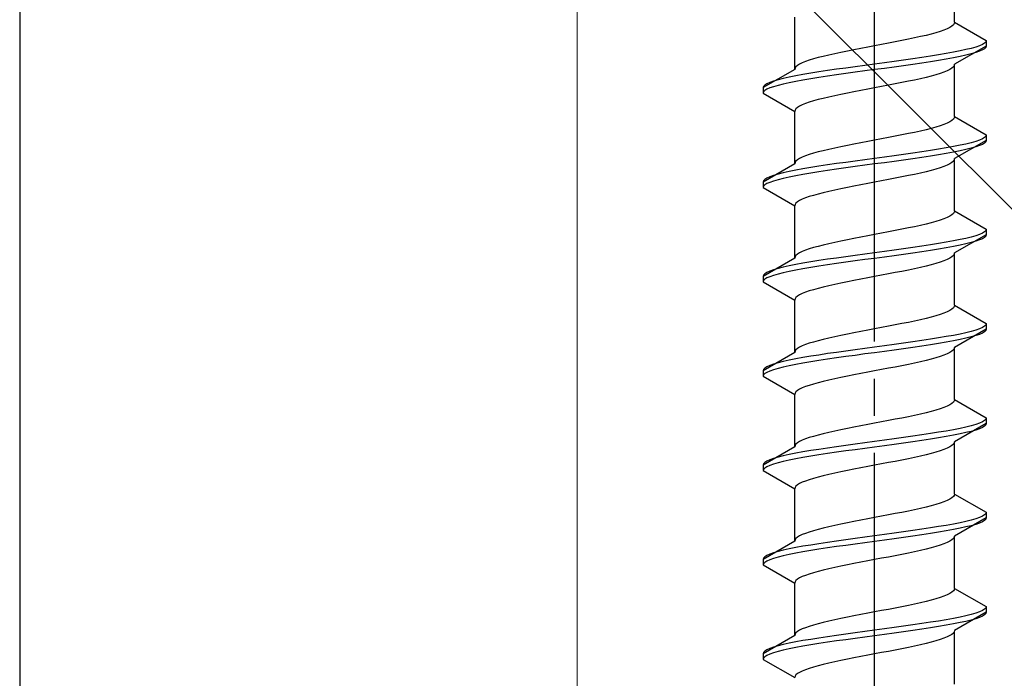
# Model space of a CAD drawing. Extents: x 0 to 1750, y 0 to 2609.
# Drawn here: x 211 to 238, y 1441 to 1458 of the extents above; entities that cross this region are included whole.
import ezdxf

# ---------------------------------------------------------------- set-up
doc = ezdxf.new("R2010")
doc.units = 0
doc.linetypes.add('YCENTER_1', pattern=[13, 10, -1, 1, -1])
doc.linetypes.add('YHIDDEN_1', pattern=[4, 3, -1])
for name, color, linetype, lineweight in [('YKK_12', 2, 'CONTINUOUS', 13), ('YKK_13', 4, 'CONTINUOUS', 30), ('YKK_D', 6, 'CONTINUOUS', 13), ('YSS_K', 3, 'CONTINUOUS', 13), ('YSS_KE', 3, 'CONTINUOUS', 30)]:
    doc.layers.add(name, color=color, linetype=linetype, lineweight=lineweight)

msp = doc.modelspace()

# ---------------------------------------------------------------- linework, layer by layer
at = {"layer": 'YKK_12'}
msp.add_line((226.5, 1514.017), (226.5, 1363.017), dxfattribs=at)
at = {"layer": 'YKK_13', "linetype": 'YCENTER_1'}
msp.add_line((234.5, 1423.763), (234.5, 1492.162), dxfattribs=at)
at = {"layer": 'YKK_13', "linetype": 'YHIDDEN_1'}
for p, q in [((236.65, 1458.359), (236.65, 1459.767)), ((232.35, 1457.089), (232.35, 1458.497)), ((236.449, 1458.182), (236.362, 1458.147)), ((236.52, 1458.218), (236.449, 1458.182)), ((236.577, 1458.253), (236.52, 1458.218)), ((236.617, 1458.288), (236.577, 1458.253)), ((236.642, 1458.323), (236.617, 1458.288)), ((236.65, 1458.359), (236.642, 1458.323)), ((236.65, 1458.359), (237.5, 1457.868)), ((235.409, 1457.9), (235.235, 1457.865)), ((235.575, 1457.935), (235.409, 1457.9)), ((235.733, 1457.971), (235.575, 1457.935)), ((235.882, 1458.006), (235.733, 1457.971)), ((236.02, 1458.041), (235.882, 1458.006)), ((236.147, 1458.076), (236.02, 1458.041)), ((236.261, 1458.112), (236.147, 1458.076)), ((236.362, 1458.147), (236.261, 1458.112)), ((234.127, 1457.653), (233.944, 1457.618)), ((234.313, 1457.688), (234.127, 1457.653)), ((234.5, 1457.724), (234.313, 1457.688)), ((234.687, 1457.759), (234.5, 1457.724)), ((234.873, 1457.794), (234.687, 1457.759)), ((235.056, 1457.83), (234.873, 1457.794)), ((235.235, 1457.865), (235.056, 1457.83)), ((237.5, 1457.718), (236.65, 1457.227)), ((236.957, 1457.621), (236.798, 1457.586)), ((237.098, 1457.656), (236.957, 1457.621)), ((237.219, 1457.692), (237.098, 1457.656)), ((237.319, 1457.727), (237.219, 1457.692)), ((237.398, 1457.762), (237.319, 1457.727)), ((237.454, 1457.797), (237.398, 1457.762)), ((237.454, 1457.647), (237.398, 1457.612)), ((237.489, 1457.833), (237.454, 1457.797)), ((237.489, 1457.683), (237.454, 1457.647)), ((237.5, 1457.868), (237.489, 1457.833)), ((237.5, 1457.718), (237.489, 1457.683)), ((237.5, 1457.868), (237.5, 1457.718)), ((232.853, 1457.371), (232.739, 1457.336)), ((232.98, 1457.406), (232.853, 1457.371)), ((233.118, 1457.441), (232.98, 1457.406)), ((233.267, 1457.477), (233.118, 1457.441)), ((233.425, 1457.512), (233.267, 1457.477)), ((233.591, 1457.547), (233.425, 1457.512)), ((233.765, 1457.583), (233.591, 1457.547)), ((233.944, 1457.618), (233.765, 1457.583)), ((235.526, 1457.374), (235.276, 1457.339)), ((235.768, 1457.409), (235.526, 1457.374)), ((236, 1457.445), (235.768, 1457.409)), ((236.221, 1457.48), (236, 1457.445)), ((236.428, 1457.515), (236.221, 1457.48)), ((236.428, 1457.365), (236.221, 1457.33)), ((236.621, 1457.55), (236.428, 1457.515)), ((236.621, 1457.4), (236.428, 1457.365)), ((236.798, 1457.586), (236.621, 1457.55)), ((236.798, 1457.436), (236.621, 1457.4)), ((236.957, 1457.471), (236.798, 1457.436)), ((237.098, 1457.506), (236.957, 1457.471)), ((237.219, 1457.542), (237.098, 1457.506)), ((237.319, 1457.577), (237.219, 1457.542)), ((237.398, 1457.612), (237.319, 1457.577)), ((232.358, 1457.124), (232.35, 1457.089)), ((232.383, 1457.159), (232.358, 1457.124)), ((232.423, 1457.195), (232.383, 1457.159)), ((232.48, 1457.23), (232.423, 1457.195)), ((232.551, 1457.265), (232.48, 1457.23)), ((232.638, 1457.3), (232.551, 1457.265)), ((232.739, 1457.336), (232.638, 1457.3)), ((233.474, 1457.092), (233.232, 1457.057)), ((233.724, 1457.127), (233.474, 1457.092)), ((233.979, 1457.162), (233.724, 1457.127)), ((234.239, 1457.198), (233.979, 1457.162)), ((234.5, 1457.233), (234.239, 1457.198)), ((234.761, 1457.268), (234.5, 1457.233)), ((234.761, 1457.118), (234.5, 1457.083)), ((235.021, 1457.304), (234.761, 1457.268)), ((235.021, 1457.154), (234.761, 1457.118)), ((235.276, 1457.339), (235.021, 1457.304)), ((235.276, 1457.189), (235.021, 1457.154)), ((235.526, 1457.224), (235.276, 1457.189)), ((235.768, 1457.259), (235.526, 1457.224)), ((236, 1457.295), (235.768, 1457.259)), ((236.221, 1457.33), (236, 1457.295)), ((236.577, 1457.121), (236.52, 1457.086)), ((236.617, 1457.157), (236.577, 1457.121)), ((236.642, 1457.192), (236.617, 1457.157)), ((236.65, 1457.227), (236.642, 1457.192)), ((236.65, 1455.819), (236.65, 1457.227)), ((232.35, 1457.089), (231.5, 1456.598)), ((232.043, 1456.845), (231.902, 1456.81)), ((232.202, 1456.88), (232.043, 1456.845)), ((232.379, 1456.915), (232.202, 1456.88)), ((232.572, 1456.951), (232.379, 1456.915)), ((232.779, 1456.986), (232.572, 1456.951)), ((232.779, 1456.836), (232.572, 1456.801)), ((233, 1457.021), (232.779, 1456.986)), ((233, 1456.871), (232.779, 1456.836)), ((233.232, 1457.057), (233, 1457.021)), ((233.232, 1456.907), (233, 1456.871)), ((233.474, 1456.942), (233.232, 1456.907)), ((233.724, 1456.977), (233.474, 1456.942)), ((233.979, 1457.012), (233.724, 1456.977)), ((234.239, 1457.048), (233.979, 1457.012)), ((234.5, 1457.083), (234.239, 1457.048)), ((235.733, 1456.839), (235.575, 1456.804)), ((235.882, 1456.874), (235.733, 1456.839)), ((236.02, 1456.91), (235.882, 1456.874)), ((236.147, 1456.945), (236.02, 1456.91)), ((236.261, 1456.98), (236.147, 1456.945)), ((236.362, 1457.016), (236.261, 1456.98)), ((236.449, 1457.051), (236.362, 1457.016)), ((236.52, 1457.086), (236.449, 1457.051)), ((231.511, 1456.633), (231.5, 1456.598)), ((231.5, 1456.598), (231.5, 1456.448)), ((231.546, 1456.669), (231.511, 1456.633)), ((231.602, 1456.704), (231.546, 1456.669)), ((231.681, 1456.739), (231.602, 1456.704)), ((231.681, 1456.589), (231.602, 1456.554)), ((231.781, 1456.774), (231.681, 1456.739)), ((231.781, 1456.624), (231.681, 1456.589)), ((231.902, 1456.81), (231.781, 1456.774)), ((231.902, 1456.66), (231.781, 1456.624)), ((232.043, 1456.695), (231.902, 1456.66)), ((232.202, 1456.73), (232.043, 1456.695)), ((232.379, 1456.765), (232.202, 1456.73)), ((232.572, 1456.801), (232.379, 1456.765)), ((234.5, 1456.592), (234.313, 1456.557)), ((234.687, 1456.628), (234.5, 1456.592)), ((234.873, 1456.663), (234.687, 1456.628)), ((235.056, 1456.698), (234.873, 1456.663)), ((235.235, 1456.733), (235.056, 1456.698)), ((235.409, 1456.769), (235.235, 1456.733)), ((235.575, 1456.804), (235.409, 1456.769)), ((231.511, 1456.483), (231.5, 1456.448)), ((231.5, 1456.448), (232.35, 1455.957)), ((231.546, 1456.519), (231.511, 1456.483)), ((231.602, 1456.554), (231.546, 1456.519)), ((233.118, 1456.31), (232.98, 1456.275)), ((233.267, 1456.345), (233.118, 1456.31)), ((233.425, 1456.381), (233.267, 1456.345)), ((233.591, 1456.416), (233.425, 1456.381)), ((233.765, 1456.451), (233.591, 1456.416)), ((233.944, 1456.486), (233.765, 1456.451)), ((234.127, 1456.522), (233.944, 1456.486)), ((234.313, 1456.557), (234.127, 1456.522)), ((232.423, 1456.063), (232.383, 1456.028)), ((232.48, 1456.098), (232.423, 1456.063)), ((232.551, 1456.134), (232.48, 1456.098)), ((232.638, 1456.169), (232.551, 1456.134)), ((232.739, 1456.204), (232.638, 1456.169)), ((232.853, 1456.239), (232.739, 1456.204)), ((232.98, 1456.275), (232.853, 1456.239)), ((232.358, 1455.993), (232.35, 1455.957)), ((232.35, 1454.549), (232.35, 1455.957)), ((232.383, 1456.028), (232.358, 1455.993)), ((236.642, 1455.783), (236.617, 1455.748)), ((236.65, 1455.819), (236.642, 1455.783)), ((236.65, 1455.819), (237.5, 1455.328)), ((236.147, 1455.536), (236.02, 1455.501)), ((236.261, 1455.572), (236.147, 1455.536)), ((236.362, 1455.607), (236.261, 1455.572)), ((236.449, 1455.642), (236.362, 1455.607)), ((236.52, 1455.678), (236.449, 1455.642)), ((236.577, 1455.713), (236.52, 1455.678)), ((236.617, 1455.748), (236.577, 1455.713)), ((234.873, 1455.254), (234.687, 1455.219)), ((235.056, 1455.29), (234.873, 1455.254)), ((235.235, 1455.325), (235.056, 1455.29)), ((235.409, 1455.36), (235.235, 1455.325)), ((235.575, 1455.395), (235.409, 1455.36)), ((235.733, 1455.431), (235.575, 1455.395)), ((235.882, 1455.466), (235.733, 1455.431)), ((236.02, 1455.501), (235.882, 1455.466)), ((237.454, 1455.257), (237.398, 1455.222)), ((237.489, 1455.293), (237.454, 1455.257)), ((237.5, 1455.328), (237.489, 1455.293)), ((237.5, 1455.328), (237.5, 1455.178)), ((233.591, 1455.007), (233.425, 1454.972)), ((233.765, 1455.043), (233.591, 1455.007)), ((233.944, 1455.078), (233.765, 1455.043)), ((234.127, 1455.113), (233.944, 1455.078)), ((234.313, 1455.148), (234.127, 1455.113)), ((234.5, 1455.184), (234.313, 1455.148)), ((234.687, 1455.219), (234.5, 1455.184)), ((236.428, 1454.975), (236.221, 1454.94)), ((236.621, 1455.01), (236.428, 1454.975)), ((236.798, 1455.046), (236.621, 1455.01)), ((237.5, 1455.178), (236.65, 1454.687)), ((236.957, 1455.081), (236.798, 1455.046)), ((237.098, 1455.116), (236.957, 1455.081)), ((237.219, 1455.152), (237.098, 1455.116)), ((237.219, 1455.002), (237.098, 1454.966)), ((237.319, 1455.187), (237.219, 1455.152)), ((237.319, 1455.037), (237.219, 1455.002)), ((237.398, 1455.222), (237.319, 1455.187)), ((237.398, 1455.072), (237.319, 1455.037)), ((237.454, 1455.107), (237.398, 1455.072)), ((237.489, 1455.143), (237.454, 1455.107)), ((237.5, 1455.178), (237.489, 1455.143)), ((232.551, 1454.725), (232.48, 1454.69)), ((232.638, 1454.76), (232.551, 1454.725)), ((232.739, 1454.796), (232.638, 1454.76)), ((232.853, 1454.831), (232.739, 1454.796)), ((232.98, 1454.866), (232.853, 1454.831)), ((233.118, 1454.901), (232.98, 1454.866)), ((233.267, 1454.937), (233.118, 1454.901)), ((233.425, 1454.972), (233.267, 1454.937)), ((234.761, 1454.728), (234.5, 1454.693)), ((235.021, 1454.764), (234.761, 1454.728)), ((235.276, 1454.799), (235.021, 1454.764)), ((235.526, 1454.834), (235.276, 1454.799)), ((235.768, 1454.869), (235.526, 1454.834)), ((235.768, 1454.719), (235.526, 1454.684)), ((236, 1454.905), (235.768, 1454.869)), ((236, 1454.755), (235.768, 1454.719)), ((236.221, 1454.94), (236, 1454.905)), ((236.221, 1454.79), (236, 1454.755)), ((236.428, 1454.825), (236.221, 1454.79)), ((236.621, 1454.86), (236.428, 1454.825)), ((236.798, 1454.896), (236.621, 1454.86)), ((236.957, 1454.931), (236.798, 1454.896)), ((237.098, 1454.966), (236.957, 1454.931)), ((232.35, 1454.549), (231.5, 1454.058)), ((232.358, 1454.584), (232.35, 1454.549)), ((232.383, 1454.619), (232.358, 1454.584)), ((232.423, 1454.655), (232.383, 1454.619)), ((232.48, 1454.69), (232.423, 1454.655)), ((232.779, 1454.446), (232.572, 1454.411)), ((233, 1454.481), (232.779, 1454.446)), ((233.232, 1454.517), (233, 1454.481)), ((233.474, 1454.552), (233.232, 1454.517)), ((233.724, 1454.587), (233.474, 1454.552)), ((233.979, 1454.622), (233.724, 1454.587)), ((233.979, 1454.472), (233.724, 1454.437)), ((234.239, 1454.658), (233.979, 1454.622)), ((234.239, 1454.508), (233.979, 1454.472)), ((234.5, 1454.693), (234.239, 1454.658)), ((234.5, 1454.543), (234.239, 1454.508)), ((234.761, 1454.578), (234.5, 1454.543)), ((235.021, 1454.614), (234.761, 1454.578)), ((235.276, 1454.649), (235.021, 1454.614)), ((235.526, 1454.684), (235.276, 1454.649)), ((236.362, 1454.476), (236.261, 1454.44)), ((236.449, 1454.511), (236.362, 1454.476)), ((236.52, 1454.546), (236.449, 1454.511)), ((236.577, 1454.581), (236.52, 1454.546)), ((236.617, 1454.617), (236.577, 1454.581)), ((236.642, 1454.652), (236.617, 1454.617)), ((236.65, 1454.687), (236.642, 1454.652)), ((236.65, 1453.279), (236.65, 1454.687)), ((231.681, 1454.199), (231.602, 1454.164)), ((231.781, 1454.234), (231.681, 1454.199)), ((231.902, 1454.27), (231.781, 1454.234)), ((232.043, 1454.305), (231.902, 1454.27)), ((232.202, 1454.34), (232.043, 1454.305)), ((232.202, 1454.19), (232.043, 1454.155)), ((232.379, 1454.375), (232.202, 1454.34)), ((232.379, 1454.225), (232.202, 1454.19)), ((232.572, 1454.411), (232.379, 1454.375)), ((232.572, 1454.261), (232.379, 1454.225)), ((232.779, 1454.296), (232.572, 1454.261)), ((233, 1454.331), (232.779, 1454.296)), ((233.232, 1454.367), (233, 1454.331)), ((233.474, 1454.402), (233.232, 1454.367)), ((233.724, 1454.437), (233.474, 1454.402)), ((235.235, 1454.193), (235.056, 1454.158)), ((235.409, 1454.229), (235.235, 1454.193)), ((235.575, 1454.264), (235.409, 1454.229)), ((235.733, 1454.299), (235.575, 1454.264)), ((235.882, 1454.334), (235.733, 1454.299)), ((236.02, 1454.37), (235.882, 1454.334)), ((236.147, 1454.405), (236.02, 1454.37)), ((236.261, 1454.44), (236.147, 1454.405)), ((231.511, 1454.093), (231.5, 1454.058)), ((231.5, 1454.058), (231.5, 1453.908)), ((231.511, 1453.943), (231.5, 1453.908)), ((231.546, 1454.129), (231.511, 1454.093)), ((231.546, 1453.979), (231.511, 1453.943)), ((231.602, 1454.164), (231.546, 1454.129)), ((231.602, 1454.014), (231.546, 1453.979)), ((231.681, 1454.049), (231.602, 1454.014)), ((231.781, 1454.084), (231.681, 1454.049)), ((231.902, 1454.12), (231.781, 1454.084)), ((232.043, 1454.155), (231.902, 1454.12)), ((233.944, 1453.946), (233.765, 1453.911)), ((234.127, 1453.982), (233.944, 1453.946)), ((234.313, 1454.017), (234.127, 1453.982)), ((234.5, 1454.052), (234.313, 1454.017)), ((234.687, 1454.088), (234.5, 1454.052)), ((234.873, 1454.123), (234.687, 1454.088)), ((235.056, 1454.158), (234.873, 1454.123)), ((231.5, 1453.908), (232.35, 1453.417)), ((232.739, 1453.664), (232.638, 1453.629)), ((232.853, 1453.699), (232.739, 1453.664)), ((232.98, 1453.735), (232.853, 1453.699)), ((233.118, 1453.77), (232.98, 1453.735)), ((233.267, 1453.805), (233.118, 1453.77)), ((233.425, 1453.841), (233.267, 1453.805)), ((233.591, 1453.876), (233.425, 1453.841)), ((233.765, 1453.911), (233.591, 1453.876)), ((232.358, 1453.453), (232.35, 1453.417)), ((232.35, 1452.009), (232.35, 1453.417)), ((232.383, 1453.488), (232.358, 1453.453)), ((232.423, 1453.523), (232.383, 1453.488)), ((232.48, 1453.558), (232.423, 1453.523)), ((232.551, 1453.594), (232.48, 1453.558)), ((232.638, 1453.629), (232.551, 1453.594)), ((236.52, 1453.138), (236.449, 1453.102)), ((236.577, 1453.173), (236.52, 1453.138)), ((236.617, 1453.208), (236.577, 1453.173)), ((236.642, 1453.243), (236.617, 1453.208)), ((236.65, 1453.279), (236.642, 1453.243)), ((236.65, 1453.279), (237.5, 1452.788)), ((235.575, 1452.855), (235.409, 1452.82)), ((235.733, 1452.891), (235.575, 1452.855)), ((235.882, 1452.926), (235.733, 1452.891)), ((236.02, 1452.961), (235.882, 1452.926)), ((236.147, 1452.996), (236.02, 1452.961)), ((236.261, 1453.032), (236.147, 1452.996)), ((236.362, 1453.067), (236.261, 1453.032)), ((236.449, 1453.102), (236.362, 1453.067)), ((234.313, 1452.608), (234.127, 1452.573)), ((234.5, 1452.644), (234.313, 1452.608)), ((234.687, 1452.679), (234.5, 1452.644)), ((234.873, 1452.714), (234.687, 1452.679)), ((235.056, 1452.75), (234.873, 1452.714)), ((235.235, 1452.785), (235.056, 1452.75)), ((235.409, 1452.82), (235.235, 1452.785)), ((237.5, 1452.638), (236.65, 1452.147)), ((237.219, 1452.612), (237.098, 1452.576)), ((237.319, 1452.647), (237.219, 1452.612)), ((237.398, 1452.682), (237.319, 1452.647)), ((237.454, 1452.717), (237.398, 1452.682)), ((237.489, 1452.753), (237.454, 1452.717)), ((237.489, 1452.603), (237.454, 1452.567)), ((237.5, 1452.788), (237.489, 1452.753)), ((237.5, 1452.638), (237.489, 1452.603)), ((237.5, 1452.788), (237.5, 1452.638)), ((232.98, 1452.326), (232.853, 1452.291)), ((233.118, 1452.361), (232.98, 1452.326)), ((233.267, 1452.397), (233.118, 1452.361)), ((233.425, 1452.432), (233.267, 1452.397)), ((233.591, 1452.467), (233.425, 1452.432)), ((233.765, 1452.503), (233.591, 1452.467)), ((233.944, 1452.538), (233.765, 1452.503)), ((234.127, 1452.573), (233.944, 1452.538)), ((235.768, 1452.329), (235.526, 1452.294)), ((236, 1452.365), (235.768, 1452.329)), ((236.221, 1452.4), (236, 1452.365)), ((236.428, 1452.435), (236.221, 1452.4)), ((236.621, 1452.47), (236.428, 1452.435)), ((236.798, 1452.506), (236.621, 1452.47)), ((236.798, 1452.356), (236.621, 1452.32)), ((236.957, 1452.541), (236.798, 1452.506)), ((236.957, 1452.391), (236.798, 1452.356)), ((237.098, 1452.576), (236.957, 1452.541)), ((237.098, 1452.426), (236.957, 1452.391)), ((237.219, 1452.462), (237.098, 1452.426)), ((237.319, 1452.497), (237.219, 1452.462)), ((237.398, 1452.532), (237.319, 1452.497)), ((237.454, 1452.567), (237.398, 1452.532)), ((232.383, 1452.079), (232.358, 1452.044)), ((232.423, 1452.115), (232.383, 1452.079)), ((232.48, 1452.15), (232.423, 1452.115)), ((232.551, 1452.185), (232.48, 1452.15)), ((232.638, 1452.22), (232.551, 1452.185)), ((232.739, 1452.256), (232.638, 1452.22)), ((232.853, 1452.291), (232.739, 1452.256)), ((233.979, 1452.082), (233.724, 1452.047)), ((234.239, 1452.118), (233.979, 1452.082)), ((234.5, 1452.153), (234.239, 1452.118)), ((234.761, 1452.188), (234.5, 1452.153)), ((235.021, 1452.224), (234.761, 1452.188)), ((235.021, 1452.074), (234.761, 1452.038)), ((235.276, 1452.259), (235.021, 1452.224)), ((235.276, 1452.109), (235.021, 1452.074)), ((235.526, 1452.294), (235.276, 1452.259)), ((235.526, 1452.144), (235.276, 1452.109)), ((235.768, 1452.179), (235.526, 1452.144)), ((236, 1452.215), (235.768, 1452.179)), ((236.221, 1452.25), (236, 1452.215)), ((236.428, 1452.285), (236.221, 1452.25)), ((236.621, 1452.32), (236.428, 1452.285)), ((236.617, 1452.077), (236.577, 1452.041)), ((236.642, 1452.112), (236.617, 1452.077)), ((236.65, 1452.147), (236.642, 1452.112)), ((236.65, 1450.739), (236.65, 1452.147)), ((232.35, 1452.009), (231.5, 1451.518)), ((232.202, 1451.8), (232.043, 1451.765)), ((232.379, 1451.835), (232.202, 1451.8)), ((232.358, 1452.044), (232.35, 1452.009)), ((232.572, 1451.871), (232.379, 1451.835)), ((232.779, 1451.906), (232.572, 1451.871)), ((233, 1451.941), (232.779, 1451.906)), ((233.232, 1451.977), (233, 1451.941)), ((233.232, 1451.827), (233, 1451.791)), ((233.474, 1452.012), (233.232, 1451.977)), ((233.474, 1451.862), (233.232, 1451.827)), ((233.724, 1452.047), (233.474, 1452.012)), ((233.724, 1451.897), (233.474, 1451.862)), ((233.979, 1451.932), (233.724, 1451.897)), ((234.239, 1451.968), (233.979, 1451.932)), ((234.5, 1452.003), (234.239, 1451.968)), ((234.761, 1452.038), (234.5, 1452.003)), ((235.882, 1451.794), (235.733, 1451.759)), ((236.02, 1451.83), (235.882, 1451.794)), ((236.147, 1451.865), (236.02, 1451.83)), ((236.261, 1451.9), (236.147, 1451.865)), ((236.362, 1451.936), (236.261, 1451.9)), ((236.449, 1451.971), (236.362, 1451.936)), ((236.52, 1452.006), (236.449, 1451.971)), ((236.577, 1452.041), (236.52, 1452.006)), ((231.511, 1451.553), (231.5, 1451.518)), ((231.546, 1451.589), (231.511, 1451.553)), ((231.602, 1451.624), (231.546, 1451.589)), ((231.681, 1451.659), (231.602, 1451.624)), ((231.781, 1451.694), (231.681, 1451.659)), ((231.781, 1451.544), (231.681, 1451.509)), ((231.902, 1451.73), (231.781, 1451.694)), ((231.902, 1451.58), (231.781, 1451.544)), ((232.043, 1451.765), (231.902, 1451.73)), ((232.043, 1451.615), (231.902, 1451.58)), ((232.202, 1451.65), (232.043, 1451.615)), ((232.379, 1451.685), (232.202, 1451.65)), ((232.572, 1451.721), (232.379, 1451.685)), ((232.779, 1451.756), (232.572, 1451.721)), ((233, 1451.791), (232.779, 1451.756)), ((234.687, 1451.548), (234.5, 1451.512)), ((234.873, 1451.583), (234.687, 1451.548)), ((235.056, 1451.618), (234.873, 1451.583)), ((235.235, 1451.653), (235.056, 1451.618)), ((235.409, 1451.689), (235.235, 1451.653)), ((235.575, 1451.724), (235.409, 1451.689)), ((235.733, 1451.759), (235.575, 1451.724)), ((231.5, 1451.518), (231.5, 1451.368)), ((231.511, 1451.403), (231.5, 1451.368)), ((231.5, 1451.368), (232.35, 1450.877)), ((231.546, 1451.439), (231.511, 1451.403)), ((231.602, 1451.474), (231.546, 1451.439)), ((231.681, 1451.509), (231.602, 1451.474)), ((233.267, 1451.265), (233.118, 1451.23)), ((233.425, 1451.301), (233.267, 1451.265)), ((233.591, 1451.336), (233.425, 1451.301)), ((233.765, 1451.371), (233.591, 1451.336)), ((233.944, 1451.406), (233.765, 1451.371)), ((234.127, 1451.442), (233.944, 1451.406)), ((234.313, 1451.477), (234.127, 1451.442)), ((234.5, 1451.512), (234.313, 1451.477)), ((232.48, 1451.018), (232.423, 1450.983)), ((232.551, 1451.054), (232.48, 1451.018)), ((232.638, 1451.089), (232.551, 1451.054)), ((232.739, 1451.124), (232.638, 1451.089)), ((232.853, 1451.159), (232.739, 1451.124)), ((232.98, 1451.195), (232.853, 1451.159)), ((233.118, 1451.23), (232.98, 1451.195)), ((232.358, 1450.913), (232.35, 1450.877)), ((232.35, 1449.469), (232.35, 1450.877)), ((232.383, 1450.948), (232.358, 1450.913)), ((232.423, 1450.983), (232.383, 1450.948)), ((236.65, 1450.739), (236.642, 1450.703)), ((236.65, 1450.739), (237.5, 1450.248)), ((236.261, 1450.492), (236.147, 1450.456)), ((236.362, 1450.527), (236.261, 1450.492)), ((236.449, 1450.562), (236.362, 1450.527)), ((236.52, 1450.598), (236.449, 1450.562)), ((236.577, 1450.633), (236.52, 1450.598)), ((236.617, 1450.668), (236.577, 1450.633)), ((236.642, 1450.703), (236.617, 1450.668)), ((235.056, 1450.21), (234.873, 1450.174)), ((235.235, 1450.245), (235.056, 1450.21)), ((235.409, 1450.28), (235.235, 1450.245)), ((235.575, 1450.315), (235.409, 1450.28)), ((235.733, 1450.351), (235.575, 1450.315)), ((235.882, 1450.386), (235.733, 1450.351)), ((236.02, 1450.421), (235.882, 1450.386)), ((236.147, 1450.456), (236.02, 1450.421)), ((237.489, 1450.213), (237.454, 1450.177)), ((237.5, 1450.248), (237.489, 1450.213)), ((237.5, 1450.248), (237.5, 1450.098)), ((233.765, 1449.963), (233.591, 1449.927)), ((233.944, 1449.998), (233.765, 1449.963)), ((234.127, 1450.033), (233.944, 1449.998)), ((234.313, 1450.068), (234.127, 1450.033)), ((234.5, 1450.104), (234.313, 1450.068)), ((234.687, 1450.139), (234.5, 1450.104)), ((234.873, 1450.174), (234.687, 1450.139)), ((236.798, 1449.966), (236.621, 1449.93)), ((237.5, 1450.098), (236.65, 1449.607)), ((236.957, 1450.001), (236.798, 1449.966)), ((237.098, 1450.036), (236.957, 1450.001)), ((237.219, 1450.072), (237.098, 1450.036)), ((237.319, 1450.107), (237.219, 1450.072)), ((237.319, 1449.957), (237.219, 1449.922)), ((237.398, 1450.142), (237.319, 1450.107)), ((237.398, 1449.992), (237.319, 1449.957)), ((237.454, 1450.177), (237.398, 1450.142)), ((237.454, 1450.027), (237.398, 1449.992)), ((237.489, 1450.063), (237.454, 1450.027)), ((237.5, 1450.098), (237.489, 1450.063)), ((232.638, 1449.68), (232.551, 1449.645)), ((232.739, 1449.716), (232.638, 1449.68)), ((232.853, 1449.751), (232.739, 1449.716)), ((232.98, 1449.786), (232.853, 1449.751)), ((233.118, 1449.821), (232.98, 1449.786)), ((233.267, 1449.857), (233.118, 1449.821)), ((233.425, 1449.892), (233.267, 1449.857)), ((233.591, 1449.927), (233.425, 1449.892)), ((235.021, 1449.684), (234.761, 1449.648)), ((235.276, 1449.719), (235.021, 1449.684)), ((235.526, 1449.754), (235.276, 1449.719)), ((235.768, 1449.789), (235.526, 1449.754)), ((236, 1449.825), (235.768, 1449.789)), ((236, 1449.675), (235.768, 1449.639)), ((236.221, 1449.86), (236, 1449.825)), ((236.221, 1449.71), (236, 1449.675)), ((236.428, 1449.895), (236.221, 1449.86)), ((236.428, 1449.745), (236.221, 1449.71)), ((236.621, 1449.93), (236.428, 1449.895)), ((236.621, 1449.78), (236.428, 1449.745)), ((236.798, 1449.816), (236.621, 1449.78)), ((236.957, 1449.851), (236.798, 1449.816)), ((237.098, 1449.886), (236.957, 1449.851)), ((237.219, 1449.922), (237.098, 1449.886)), ((232.35, 1449.469), (231.5, 1448.978)), ((232.358, 1449.504), (232.35, 1449.469)), ((232.383, 1449.539), (232.358, 1449.504)), ((232.423, 1449.575), (232.383, 1449.539)), ((232.48, 1449.61), (232.423, 1449.575)), ((232.551, 1449.645), (232.48, 1449.61)), ((233.232, 1449.437), (233, 1449.401)), ((233.474, 1449.472), (233.232, 1449.437)), ((233.724, 1449.507), (233.474, 1449.472)), ((233.979, 1449.542), (233.724, 1449.507)), ((234.239, 1449.578), (233.979, 1449.542)), ((234.239, 1449.428), (233.979, 1449.392)), ((234.5, 1449.613), (234.239, 1449.578)), ((234.5, 1449.463), (234.239, 1449.428)), ((234.761, 1449.648), (234.5, 1449.613)), ((234.761, 1449.498), (234.5, 1449.463)), ((235.021, 1449.534), (234.761, 1449.498)), ((235.276, 1449.569), (235.021, 1449.534)), ((235.526, 1449.604), (235.276, 1449.569)), ((235.768, 1449.639), (235.526, 1449.604)), ((236.449, 1449.431), (236.362, 1449.396)), ((236.52, 1449.466), (236.449, 1449.431)), ((236.577, 1449.501), (236.52, 1449.466)), ((236.617, 1449.537), (236.577, 1449.501)), ((236.642, 1449.572), (236.617, 1449.537)), ((236.65, 1449.607), (236.642, 1449.572)), ((236.65, 1448.199), (236.65, 1449.607)), ((231.781, 1449.154), (231.681, 1449.119)), ((231.902, 1449.19), (231.781, 1449.154)), ((232.043, 1449.225), (231.902, 1449.19)), ((232.202, 1449.26), (232.043, 1449.225)), ((232.379, 1449.295), (232.202, 1449.26)), ((232.379, 1449.145), (232.202, 1449.11)), ((232.572, 1449.331), (232.379, 1449.295)), ((232.572, 1449.181), (232.379, 1449.145)), ((232.779, 1449.366), (232.572, 1449.331)), ((232.779, 1449.216), (232.572, 1449.181)), ((233, 1449.401), (232.779, 1449.366)), ((233, 1449.251), (232.779, 1449.216)), ((233.232, 1449.287), (233, 1449.251)), ((233.474, 1449.322), (233.232, 1449.287)), ((233.724, 1449.357), (233.474, 1449.322)), ((233.979, 1449.392), (233.724, 1449.357)), ((235.409, 1449.149), (235.235, 1449.113)), ((235.575, 1449.184), (235.409, 1449.149)), ((235.733, 1449.219), (235.575, 1449.184)), ((235.882, 1449.254), (235.733, 1449.219)), ((236.02, 1449.29), (235.882, 1449.254)), ((236.147, 1449.325), (236.02, 1449.29)), ((236.261, 1449.36), (236.147, 1449.325)), ((236.362, 1449.396), (236.261, 1449.36)), ((231.511, 1449.013), (231.5, 1448.978)), ((231.5, 1448.978), (231.5, 1448.828)), ((231.546, 1449.049), (231.511, 1449.013)), ((231.546, 1448.899), (231.511, 1448.863)), ((231.602, 1449.084), (231.546, 1449.049)), ((231.602, 1448.934), (231.546, 1448.899)), ((231.681, 1449.119), (231.602, 1449.084)), ((231.681, 1448.969), (231.602, 1448.934)), ((231.781, 1449.004), (231.681, 1448.969)), ((231.902, 1449.04), (231.781, 1449.004)), ((232.043, 1449.075), (231.902, 1449.04)), ((232.202, 1449.11), (232.043, 1449.075)), ((234.127, 1448.902), (233.944, 1448.866)), ((234.313, 1448.937), (234.127, 1448.902)), ((234.5, 1448.972), (234.313, 1448.937)), ((234.687, 1449.008), (234.5, 1448.972)), ((234.873, 1449.043), (234.687, 1449.008)), ((235.056, 1449.078), (234.873, 1449.043)), ((235.235, 1449.113), (235.056, 1449.078)), ((231.511, 1448.863), (231.5, 1448.828)), ((231.5, 1448.828), (232.35, 1448.337)), ((232.853, 1448.619), (232.739, 1448.584)), ((232.98, 1448.655), (232.853, 1448.619)), ((233.118, 1448.69), (232.98, 1448.655)), ((233.267, 1448.725), (233.118, 1448.69)), ((233.425, 1448.761), (233.267, 1448.725)), ((233.591, 1448.796), (233.425, 1448.761)), ((233.765, 1448.831), (233.591, 1448.796)), ((233.944, 1448.866), (233.765, 1448.831)), ((232.358, 1448.373), (232.35, 1448.337)), ((232.383, 1448.408), (232.358, 1448.373)), ((232.423, 1448.443), (232.383, 1448.408)), ((232.48, 1448.478), (232.423, 1448.443)), ((232.551, 1448.514), (232.48, 1448.478)), ((232.638, 1448.549), (232.551, 1448.514)), ((232.739, 1448.584), (232.638, 1448.549)), ((232.35, 1446.929), (232.35, 1448.337)), ((236.577, 1448.093), (236.52, 1448.058)), ((236.617, 1448.128), (236.577, 1448.093)), ((236.642, 1448.163), (236.617, 1448.128)), ((236.65, 1448.199), (236.642, 1448.163)), ((236.65, 1448.199), (237.5, 1447.708)), ((235.882, 1447.846), (235.733, 1447.811)), ((236.02, 1447.881), (235.882, 1447.846)), ((236.147, 1447.916), (236.02, 1447.881)), ((236.261, 1447.952), (236.147, 1447.916)), ((236.362, 1447.987), (236.261, 1447.952)), ((236.449, 1448.022), (236.362, 1447.987)), ((236.52, 1448.058), (236.449, 1448.022)), ((234.5, 1447.564), (234.313, 1447.528)), ((234.687, 1447.599), (234.5, 1447.564)), ((234.873, 1447.634), (234.687, 1447.599)), ((235.056, 1447.67), (234.873, 1447.634)), ((235.235, 1447.705), (235.056, 1447.67)), ((235.409, 1447.74), (235.235, 1447.705)), ((235.575, 1447.775), (235.409, 1447.74)), ((235.733, 1447.811), (235.575, 1447.775)), ((237.5, 1447.558), (236.65, 1447.067)), ((237.319, 1447.567), (237.219, 1447.532)), ((237.398, 1447.602), (237.319, 1447.567)), ((237.454, 1447.637), (237.398, 1447.602)), ((237.489, 1447.673), (237.454, 1447.637)), ((237.5, 1447.708), (237.489, 1447.673)), ((237.5, 1447.558), (237.489, 1447.523)), ((237.5, 1447.708), (237.5, 1447.558)), ((233.267, 1447.317), (233.118, 1447.281)), ((233.425, 1447.352), (233.267, 1447.317)), ((233.591, 1447.387), (233.425, 1447.352)), ((233.765, 1447.423), (233.591, 1447.387)), ((233.944, 1447.458), (233.765, 1447.423)), ((234.127, 1447.493), (233.944, 1447.458)), ((234.313, 1447.528), (234.127, 1447.493)), ((236.221, 1447.32), (236, 1447.285)), ((236.428, 1447.355), (236.221, 1447.32)), ((236.621, 1447.39), (236.428, 1447.355)), ((236.798, 1447.426), (236.621, 1447.39)), ((236.957, 1447.461), (236.798, 1447.426)), ((236.957, 1447.311), (236.798, 1447.276)), ((237.098, 1447.496), (236.957, 1447.461)), ((237.098, 1447.346), (236.957, 1447.311)), ((237.219, 1447.532), (237.098, 1447.496)), ((237.219, 1447.382), (237.098, 1447.346)), ((237.319, 1447.417), (237.219, 1447.382)), ((237.398, 1447.452), (237.319, 1447.417)), ((237.454, 1447.487), (237.398, 1447.452)), ((237.489, 1447.523), (237.454, 1447.487)), ((232.423, 1447.035), (232.383, 1446.999)), ((232.48, 1447.07), (232.423, 1447.035)), ((232.551, 1447.105), (232.48, 1447.07)), ((232.638, 1447.14), (232.551, 1447.105)), ((232.739, 1447.176), (232.638, 1447.14)), ((232.853, 1447.211), (232.739, 1447.176)), ((232.98, 1447.246), (232.853, 1447.211)), ((233.118, 1447.281), (232.98, 1447.246)), ((234.239, 1447.038), (233.979, 1447.002)), ((234.5, 1447.073), (234.239, 1447.038)), ((234.761, 1447.108), (234.5, 1447.073)), ((235.021, 1447.144), (234.761, 1447.108)), ((235.276, 1447.179), (235.021, 1447.144)), ((235.276, 1447.029), (235.021, 1446.994)), ((235.526, 1447.214), (235.276, 1447.179)), ((235.526, 1447.064), (235.276, 1447.029)), ((235.768, 1447.249), (235.526, 1447.214)), ((235.768, 1447.099), (235.526, 1447.064)), ((236, 1447.285), (235.768, 1447.249)), ((236, 1447.135), (235.768, 1447.099)), ((236.221, 1447.17), (236, 1447.135)), ((236.428, 1447.205), (236.221, 1447.17)), ((236.621, 1447.24), (236.428, 1447.205)), ((236.642, 1447.032), (236.617, 1446.997)), ((236.798, 1447.276), (236.621, 1447.24)), ((236.65, 1447.067), (236.642, 1447.032)), ((236.65, 1445.659), (236.65, 1447.067)), ((232.35, 1446.929), (231.5, 1446.438)), ((232.358, 1446.964), (232.35, 1446.929)), ((232.383, 1446.999), (232.358, 1446.964)), ((232.572, 1446.791), (232.379, 1446.755)), ((232.779, 1446.826), (232.572, 1446.791)), ((233, 1446.861), (232.779, 1446.826)), ((233.232, 1446.897), (233, 1446.861)), ((233.474, 1446.932), (233.232, 1446.897)), ((233.474, 1446.782), (233.232, 1446.747)), ((233.724, 1446.967), (233.474, 1446.932)), ((233.724, 1446.817), (233.474, 1446.782)), ((233.979, 1447.002), (233.724, 1446.967)), ((233.979, 1446.852), (233.724, 1446.817)), ((234.239, 1446.888), (233.979, 1446.852)), ((234.5, 1446.923), (234.239, 1446.888)), ((234.761, 1446.958), (234.5, 1446.923)), ((235.021, 1446.994), (234.761, 1446.958)), ((236.147, 1446.785), (236.02, 1446.75)), ((236.261, 1446.82), (236.147, 1446.785)), ((236.362, 1446.856), (236.261, 1446.82)), ((236.449, 1446.891), (236.362, 1446.856)), ((236.52, 1446.926), (236.449, 1446.891)), ((236.577, 1446.961), (236.52, 1446.926)), ((236.617, 1446.997), (236.577, 1446.961)), ((231.546, 1446.509), (231.511, 1446.473)), ((231.602, 1446.544), (231.546, 1446.509)), ((231.681, 1446.579), (231.602, 1446.544)), ((231.781, 1446.614), (231.681, 1446.579)), ((231.902, 1446.65), (231.781, 1446.614)), ((231.902, 1446.5), (231.781, 1446.464)), ((232.043, 1446.685), (231.902, 1446.65)), ((232.043, 1446.535), (231.902, 1446.5)), ((232.202, 1446.72), (232.043, 1446.685)), ((232.202, 1446.57), (232.043, 1446.535)), ((232.379, 1446.755), (232.202, 1446.72)), ((232.379, 1446.605), (232.202, 1446.57)), ((232.572, 1446.641), (232.379, 1446.605)), ((232.779, 1446.676), (232.572, 1446.641)), ((233, 1446.711), (232.779, 1446.676)), ((233.232, 1446.747), (233, 1446.711)), ((234.873, 1446.503), (234.687, 1446.468)), ((235.056, 1446.538), (234.873, 1446.503)), ((235.235, 1446.573), (235.056, 1446.538)), ((235.409, 1446.609), (235.235, 1446.573)), ((235.575, 1446.644), (235.409, 1446.609)), ((235.733, 1446.679), (235.575, 1446.644)), ((235.882, 1446.714), (235.733, 1446.679)), ((236.02, 1446.75), (235.882, 1446.714)), ((231.511, 1446.473), (231.5, 1446.438)), ((231.5, 1446.438), (231.5, 1446.288)), ((231.511, 1446.323), (231.5, 1446.288)), ((231.5, 1446.288), (232.35, 1445.797)), ((231.546, 1446.359), (231.511, 1446.323)), ((231.602, 1446.394), (231.546, 1446.359)), ((231.681, 1446.429), (231.602, 1446.394)), ((231.781, 1446.464), (231.681, 1446.429)), ((233.591, 1446.256), (233.425, 1446.221)), ((233.765, 1446.291), (233.591, 1446.256)), ((233.944, 1446.326), (233.765, 1446.291)), ((234.127, 1446.362), (233.944, 1446.326)), ((234.313, 1446.397), (234.127, 1446.362)), ((234.5, 1446.432), (234.313, 1446.397)), ((234.687, 1446.468), (234.5, 1446.432)), ((232.551, 1445.974), (232.48, 1445.938)), ((232.638, 1446.009), (232.551, 1445.974)), ((232.739, 1446.044), (232.638, 1446.009)), ((232.853, 1446.079), (232.739, 1446.044)), ((232.98, 1446.115), (232.853, 1446.079)), ((233.118, 1446.15), (232.98, 1446.115)), ((233.267, 1446.185), (233.118, 1446.15)), ((233.425, 1446.221), (233.267, 1446.185)), ((232.358, 1445.833), (232.35, 1445.797)), ((232.35, 1444.389), (232.35, 1445.797)), ((232.383, 1445.868), (232.358, 1445.833)), ((232.423, 1445.903), (232.383, 1445.868)), ((232.48, 1445.938), (232.423, 1445.903)), ((236.362, 1445.447), (236.261, 1445.412)), ((236.449, 1445.482), (236.362, 1445.447)), ((236.52, 1445.518), (236.449, 1445.482)), ((236.577, 1445.553), (236.52, 1445.518)), ((236.617, 1445.588), (236.577, 1445.553)), ((236.642, 1445.623), (236.617, 1445.588)), ((236.65, 1445.659), (236.642, 1445.623)), ((236.65, 1445.659), (237.5, 1445.168)), ((235.409, 1445.2), (235.235, 1445.165)), ((235.575, 1445.235), (235.409, 1445.2)), ((235.733, 1445.271), (235.575, 1445.235)), ((235.882, 1445.306), (235.733, 1445.271)), ((236.02, 1445.341), (235.882, 1445.306)), ((236.147, 1445.376), (236.02, 1445.341)), ((236.261, 1445.412), (236.147, 1445.376)), ((233.944, 1444.918), (233.765, 1444.883)), ((234.127, 1444.953), (233.944, 1444.918)), ((234.313, 1444.988), (234.127, 1444.953)), ((234.5, 1445.024), (234.313, 1444.988)), ((234.687, 1445.059), (234.5, 1445.024)), ((234.873, 1445.094), (234.687, 1445.059)), ((235.056, 1445.13), (234.873, 1445.094)), ((235.235, 1445.165), (235.056, 1445.13)), ((237.5, 1445.018), (236.65, 1444.527)), ((236.957, 1444.921), (236.798, 1444.886)), ((237.098, 1444.956), (236.957, 1444.921)), ((237.219, 1444.992), (237.098, 1444.956)), ((237.319, 1445.027), (237.219, 1444.992)), ((237.398, 1445.062), (237.319, 1445.027)), ((237.398, 1444.912), (237.319, 1444.877)), ((237.454, 1445.097), (237.398, 1445.062)), ((237.454, 1444.947), (237.398, 1444.912)), ((237.489, 1445.133), (237.454, 1445.097)), ((237.489, 1444.983), (237.454, 1444.947)), ((237.5, 1445.168), (237.489, 1445.133)), ((237.5, 1445.018), (237.489, 1444.983)), ((237.5, 1445.168), (237.5, 1445.018)), ((232.853, 1444.671), (232.739, 1444.636)), ((232.98, 1444.706), (232.853, 1444.671)), ((233.118, 1444.741), (232.98, 1444.706)), ((233.267, 1444.777), (233.118, 1444.741)), ((233.425, 1444.812), (233.267, 1444.777)), ((233.591, 1444.847), (233.425, 1444.812)), ((233.765, 1444.883), (233.591, 1444.847)), ((235.526, 1444.674), (235.276, 1444.639)), ((235.768, 1444.709), (235.526, 1444.674)), ((236, 1444.745), (235.768, 1444.709)), ((236.221, 1444.78), (236, 1444.745)), ((236.428, 1444.815), (236.221, 1444.78)), ((236.428, 1444.665), (236.221, 1444.63)), ((236.621, 1444.85), (236.428, 1444.815)), ((236.621, 1444.7), (236.428, 1444.665)), ((236.798, 1444.886), (236.621, 1444.85)), ((236.798, 1444.736), (236.621, 1444.7)), ((236.957, 1444.771), (236.798, 1444.736)), ((237.098, 1444.806), (236.957, 1444.771)), ((237.219, 1444.842), (237.098, 1444.806)), ((237.319, 1444.877), (237.219, 1444.842)), ((232.35, 1444.389), (231.5, 1443.898)), ((232.358, 1444.424), (232.35, 1444.389)), ((232.383, 1444.459), (232.358, 1444.424)), ((232.423, 1444.495), (232.383, 1444.459)), ((232.48, 1444.53), (232.423, 1444.495)), ((232.551, 1444.565), (232.48, 1444.53)), ((232.638, 1444.6), (232.551, 1444.565)), ((232.739, 1444.636), (232.638, 1444.6)), ((233.474, 1444.392), (233.232, 1444.357)), ((233.724, 1444.427), (233.474, 1444.392)), ((233.979, 1444.462), (233.724, 1444.427)), ((234.239, 1444.498), (233.979, 1444.462)), ((234.5, 1444.533), (234.239, 1444.498)), ((234.5, 1444.383), (234.239, 1444.348)), ((234.761, 1444.568), (234.5, 1444.533)), ((234.761, 1444.418), (234.5, 1444.383)), ((235.021, 1444.604), (234.761, 1444.568)), ((235.021, 1444.454), (234.761, 1444.418)), ((235.276, 1444.639), (235.021, 1444.604)), ((235.276, 1444.489), (235.021, 1444.454)), ((235.526, 1444.524), (235.276, 1444.489)), ((235.768, 1444.559), (235.526, 1444.524)), ((236, 1444.595), (235.768, 1444.559)), ((236.221, 1444.63), (236, 1444.595)), ((236.52, 1444.386), (236.449, 1444.351)), ((236.577, 1444.421), (236.52, 1444.386)), ((236.617, 1444.457), (236.577, 1444.421)), ((236.642, 1444.492), (236.617, 1444.457)), ((236.65, 1444.527), (236.642, 1444.492)), ((236.65, 1443.119), (236.65, 1444.527)), ((232.043, 1444.145), (231.902, 1444.11)), ((232.202, 1444.18), (232.043, 1444.145)), ((232.379, 1444.215), (232.202, 1444.18)), ((232.572, 1444.251), (232.379, 1444.215)), ((232.779, 1444.286), (232.572, 1444.251)), ((232.779, 1444.136), (232.572, 1444.101)), ((233, 1444.321), (232.779, 1444.286)), ((233, 1444.171), (232.779, 1444.136)), ((233.232, 1444.357), (233, 1444.321)), ((233.232, 1444.207), (233, 1444.171)), ((233.474, 1444.242), (233.232, 1444.207)), ((233.724, 1444.277), (233.474, 1444.242)), ((233.979, 1444.312), (233.724, 1444.277)), ((234.239, 1444.348), (233.979, 1444.312)), ((235.733, 1444.139), (235.575, 1444.104)), ((235.882, 1444.174), (235.733, 1444.139)), ((236.02, 1444.21), (235.882, 1444.174)), ((236.147, 1444.245), (236.02, 1444.21)), ((236.261, 1444.28), (236.147, 1444.245)), ((236.362, 1444.316), (236.261, 1444.28)), ((236.449, 1444.351), (236.362, 1444.316)), ((231.511, 1443.933), (231.5, 1443.898)), ((231.5, 1443.898), (231.5, 1443.748)), ((231.546, 1443.969), (231.511, 1443.933)), ((231.602, 1444.004), (231.546, 1443.969)), ((231.602, 1443.854), (231.546, 1443.819)), ((231.681, 1444.039), (231.602, 1444.004)), ((231.681, 1443.889), (231.602, 1443.854)), ((231.781, 1444.074), (231.681, 1444.039)), ((231.781, 1443.924), (231.681, 1443.889)), ((231.902, 1444.11), (231.781, 1444.074)), ((231.902, 1443.96), (231.781, 1443.924)), ((232.043, 1443.995), (231.902, 1443.96)), ((232.202, 1444.03), (232.043, 1443.995)), ((232.379, 1444.065), (232.202, 1444.03)), ((232.572, 1444.101), (232.379, 1444.065)), ((234.313, 1443.857), (234.127, 1443.822)), ((234.5, 1443.892), (234.313, 1443.857)), ((234.687, 1443.928), (234.5, 1443.892)), ((234.873, 1443.963), (234.687, 1443.928)), ((235.056, 1443.998), (234.873, 1443.963)), ((235.235, 1444.033), (235.056, 1443.998)), ((235.409, 1444.069), (235.235, 1444.033)), ((235.575, 1444.104), (235.409, 1444.069)), ((231.511, 1443.783), (231.5, 1443.748)), ((231.5, 1443.748), (232.35, 1443.257)), ((231.546, 1443.819), (231.511, 1443.783)), ((233.118, 1443.61), (232.98, 1443.575)), ((233.267, 1443.645), (233.118, 1443.61)), ((233.425, 1443.681), (233.267, 1443.645)), ((233.591, 1443.716), (233.425, 1443.681)), ((233.765, 1443.751), (233.591, 1443.716)), ((233.944, 1443.786), (233.765, 1443.751)), ((234.127, 1443.822), (233.944, 1443.786)), ((232.383, 1443.328), (232.358, 1443.293)), ((232.423, 1443.363), (232.383, 1443.328)), ((232.48, 1443.398), (232.423, 1443.363)), ((232.551, 1443.434), (232.48, 1443.398)), ((232.638, 1443.469), (232.551, 1443.434)), ((232.739, 1443.504), (232.638, 1443.469)), ((232.853, 1443.539), (232.739, 1443.504)), ((232.98, 1443.575), (232.853, 1443.539)), ((232.358, 1443.293), (232.35, 1443.257)), ((232.35, 1441.849), (232.35, 1443.257)), ((236.642, 1443.083), (236.617, 1443.048)), ((236.65, 1443.119), (236.642, 1443.083)), ((236.65, 1443.119), (237.5, 1442.628)), ((236.02, 1442.801), (235.882, 1442.766)), ((236.147, 1442.836), (236.02, 1442.801)), ((236.261, 1442.872), (236.147, 1442.836)), ((236.362, 1442.907), (236.261, 1442.872)), ((236.449, 1442.942), (236.362, 1442.907)), ((236.52, 1442.978), (236.449, 1442.942)), ((236.577, 1443.013), (236.52, 1442.978)), ((236.617, 1443.048), (236.577, 1443.013)), ((234.873, 1442.554), (234.687, 1442.519)), ((235.056, 1442.59), (234.873, 1442.554)), ((235.235, 1442.625), (235.056, 1442.59)), ((235.409, 1442.66), (235.235, 1442.625)), ((235.575, 1442.695), (235.409, 1442.66)), ((235.733, 1442.731), (235.575, 1442.695)), ((235.882, 1442.766), (235.733, 1442.731)), ((237.454, 1442.557), (237.398, 1442.522)), ((237.489, 1442.593), (237.454, 1442.557)), ((237.5, 1442.628), (237.489, 1442.593)), ((237.5, 1442.628), (237.5, 1442.478)), ((233.425, 1442.272), (233.267, 1442.237)), ((233.591, 1442.307), (233.425, 1442.272)), ((233.765, 1442.343), (233.591, 1442.307)), ((233.944, 1442.378), (233.765, 1442.343)), ((234.127, 1442.413), (233.944, 1442.378)), ((234.313, 1442.448), (234.127, 1442.413)), ((234.5, 1442.484), (234.313, 1442.448)), ((234.687, 1442.519), (234.5, 1442.484)), ((236.428, 1442.275), (236.221, 1442.24)), ((236.621, 1442.31), (236.428, 1442.275)), ((236.798, 1442.346), (236.621, 1442.31)), ((237.5, 1442.478), (236.65, 1441.987)), ((236.957, 1442.381), (236.798, 1442.346)), ((237.098, 1442.416), (236.957, 1442.381)), ((237.098, 1442.266), (236.957, 1442.231)), ((237.219, 1442.452), (237.098, 1442.416)), ((237.219, 1442.302), (237.098, 1442.266)), ((237.319, 1442.487), (237.219, 1442.452)), ((237.319, 1442.337), (237.219, 1442.302)), ((237.398, 1442.522), (237.319, 1442.487)), ((237.398, 1442.372), (237.319, 1442.337)), ((237.454, 1442.407), (237.398, 1442.372)), ((237.489, 1442.443), (237.454, 1442.407)), ((237.5, 1442.478), (237.489, 1442.443)), ((232.551, 1442.025), (232.48, 1441.99)), ((232.638, 1442.06), (232.551, 1442.025)), ((232.739, 1442.096), (232.638, 1442.06)), ((232.853, 1442.131), (232.739, 1442.096)), ((232.98, 1442.166), (232.853, 1442.131)), ((233.118, 1442.201), (232.98, 1442.166)), ((233.267, 1442.237), (233.118, 1442.201)), ((234.761, 1442.028), (234.5, 1441.993)), ((235.021, 1442.064), (234.761, 1442.028)), ((235.276, 1442.099), (235.021, 1442.064)), ((235.526, 1442.134), (235.276, 1442.099)), ((235.768, 1442.169), (235.526, 1442.134)), ((235.768, 1442.019), (235.526, 1441.984)), ((236, 1442.205), (235.768, 1442.169)), ((236, 1442.055), (235.768, 1442.019)), ((236.221, 1442.24), (236, 1442.205)), ((236.221, 1442.09), (236, 1442.055)), ((236.428, 1442.125), (236.221, 1442.09)), ((236.621, 1442.16), (236.428, 1442.125)), ((236.798, 1442.196), (236.621, 1442.16)), ((236.957, 1442.231), (236.798, 1442.196)), ((232.35, 1441.849), (231.5, 1441.358)), ((232.358, 1441.884), (232.35, 1441.849)), ((232.383, 1441.919), (232.358, 1441.884)), ((232.423, 1441.955), (232.383, 1441.919)), ((232.48, 1441.99), (232.423, 1441.955)), ((232.779, 1441.746), (232.572, 1441.711)), ((233, 1441.781), (232.779, 1441.746)), ((233.232, 1441.817), (233, 1441.781)), ((233.474, 1441.852), (233.232, 1441.817)), ((233.724, 1441.887), (233.474, 1441.852)), ((233.724, 1441.737), (233.474, 1441.702)), ((233.979, 1441.922), (233.724, 1441.887)), ((233.979, 1441.772), (233.724, 1441.737)), ((234.239, 1441.958), (233.979, 1441.922)), ((234.239, 1441.808), (233.979, 1441.772)), ((234.5, 1441.993), (234.239, 1441.958)), ((234.5, 1441.843), (234.239, 1441.808)), ((234.761, 1441.878), (234.5, 1441.843)), ((235.021, 1441.914), (234.761, 1441.878)), ((235.276, 1441.949), (235.021, 1441.914)), ((235.526, 1441.984), (235.276, 1441.949)), ((236.261, 1441.74), (236.147, 1441.705)), ((236.362, 1441.776), (236.261, 1441.74)), ((236.449, 1441.811), (236.362, 1441.776)), ((236.52, 1441.846), (236.449, 1441.811)), ((236.577, 1441.881), (236.52, 1441.846)), ((236.617, 1441.917), (236.577, 1441.881)), ((236.642, 1441.952), (236.617, 1441.917)), ((236.65, 1441.987), (236.642, 1441.952)), ((236.65, 1440.539), (236.65, 1441.947)), ((231.602, 1441.464), (231.546, 1441.429)), ((231.681, 1441.499), (231.602, 1441.464)), ((231.781, 1441.534), (231.681, 1441.499)), ((231.902, 1441.57), (231.781, 1441.534)), ((232.043, 1441.605), (231.902, 1441.57)), ((232.202, 1441.64), (232.043, 1441.605)), ((232.202, 1441.49), (232.043, 1441.455)), ((232.379, 1441.675), (232.202, 1441.64)), ((232.379, 1441.525), (232.202, 1441.49)), ((232.572, 1441.711), (232.379, 1441.675)), ((232.572, 1441.561), (232.379, 1441.525)), ((232.779, 1441.596), (232.572, 1441.561)), ((233, 1441.631), (232.779, 1441.596)), ((233.232, 1441.667), (233, 1441.631)), ((233.474, 1441.702), (233.232, 1441.667)), ((235.235, 1441.493), (235.056, 1441.458)), ((235.409, 1441.529), (235.235, 1441.493)), ((235.575, 1441.564), (235.409, 1441.529)), ((235.733, 1441.599), (235.575, 1441.564)), ((235.882, 1441.634), (235.733, 1441.599)), ((236.02, 1441.67), (235.882, 1441.634)), ((236.147, 1441.705), (236.02, 1441.67)), ((231.511, 1441.393), (231.5, 1441.358)), ((231.5, 1441.358), (231.5, 1441.208)), ((231.511, 1441.243), (231.5, 1441.208)), ((231.5, 1441.208), (232.35, 1440.717)), ((231.546, 1441.429), (231.511, 1441.393)), ((231.546, 1441.279), (231.511, 1441.243)), ((231.602, 1441.314), (231.546, 1441.279)), ((231.681, 1441.349), (231.602, 1441.314)), ((231.781, 1441.384), (231.681, 1441.349)), ((231.902, 1441.42), (231.781, 1441.384)), ((232.043, 1441.455), (231.902, 1441.42)), ((233.765, 1441.211), (233.591, 1441.176)), ((233.944, 1441.246), (233.765, 1441.211)), ((234.127, 1441.282), (233.944, 1441.246)), ((234.313, 1441.317), (234.127, 1441.282)), ((234.5, 1441.352), (234.313, 1441.317)), ((234.687, 1441.388), (234.5, 1441.352)), ((234.873, 1441.423), (234.687, 1441.388)), ((235.056, 1441.458), (234.873, 1441.423)), ((232.739, 1440.964), (232.638, 1440.929)), ((232.853, 1440.999), (232.739, 1440.964)), ((232.98, 1441.035), (232.853, 1440.999)), ((233.118, 1441.07), (232.98, 1441.035)), ((233.267, 1441.105), (233.118, 1441.07)), ((233.425, 1441.141), (233.267, 1441.105)), ((233.591, 1441.176), (233.425, 1441.141)), ((232.358, 1440.753), (232.35, 1440.717)), ((232.383, 1440.788), (232.358, 1440.753)), ((232.423, 1440.823), (232.383, 1440.788)), ((232.48, 1440.858), (232.423, 1440.823)), ((232.551, 1440.894), (232.48, 1440.858)), ((232.638, 1440.929), (232.551, 1440.894))]:
    msp.add_line(p, q, dxfattribs=at)
at = {"layer": 'YKK_D'}
for q in [(226.5, 1273.017), (226.5, 1365.517), (226.5, 1335.517)]:
    msp.add_line((226.5, 1499.317), q, dxfattribs=at)
at = {"layer": 'YSS_K', "ltscale": 2}
msp.add_line((211.5, 1480.017), (316.5, 1375.017), dxfattribs=at)
at = {"layer": 'YSS_KE', "ltscale": 2}
msp.add_line((211.5, 1480.017), (211.5, 1375.017), dxfattribs=at)

doc.saveas('drawing.dxf')
